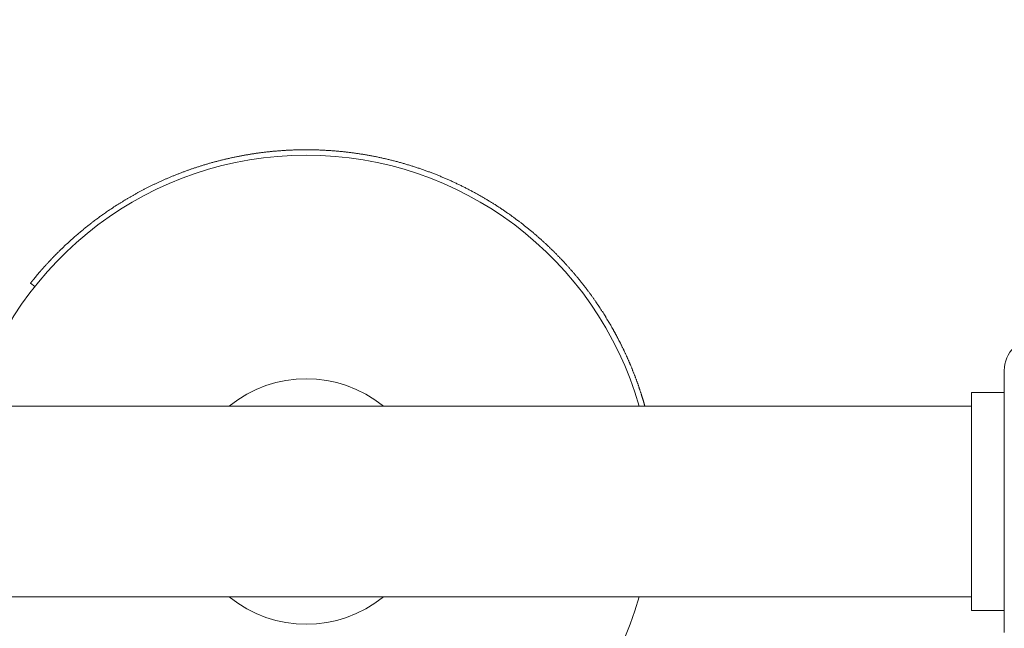
# Model space of a CAD drawing. Units: millimetres. Extents: x 8646 to 15783, y 4324 to 13404.
# Drawn here: x 13440 to 13620, y 7868 to 7979 of the extents above; entities that cross this region are included whole.
import ezdxf

# ---------------------------------------------------------------- set-up
doc = ezdxf.new("R2010")
doc.units = ezdxf.units.MM
doc.header["$LTSCALE"] = 62
doc.layers.add('Widoczne (ISO)', color=7, linetype='Continuous', lineweight=18)
doc.layers.add('Wymiar (ISO)', color=7, linetype='Continuous', lineweight=25)
doc.styles.add('tiff (ISO)', font='tahoma.ttf')
doc.dimstyles.new('tiff', dxfattribs={"dimscale": 62, "dimtxt": 4, "dimasz": 4, "dimexe": 3.175, "dimexo": 0, "dimgap": 0.762, "dimtad": 1, "dimdec": 0, "dimrnd": 1e-08, "dimzin": 0, "dimtxsty": 'tiff (ISO)', "dimblk": 'Filled-1', "dimcen": 0.09, "dimdle": 10, "dimclrd": 256, "dimclre": 256, "dimclrt": 256, "dimazin": 0, "dimtfac": 1, "dimtmove": 0, "dimatfit": 3, "dimfxl": 0, "dimtolj": 1, "dimtzin": 0, "dimlwd": 25, "dimlwe": 25, "dimarcsym": 0})

# ---------------------------------------------------------------- blocks, each defined once
blk = doc.blocks.new('Filled-1')
at = {"color": 0}
for p, q in [((0, 0), (-1, 0.25)), ((-1, 0.25), (-1, -0.25)), ((-1, 0), (0, 0)), ((-1, -0.25), (0, 0))]:
    blk.add_line(p, q, dxfattribs=at)
at = {"color": 0, "flags": 128}
blk.add_lwpolyline([(-1, -0.25), (0, 0)], dxfattribs=at)
at = {"color": 0}
blk.add_solid([(-1, -0.25), (0, 0), (-1, 0.25), (-1, -0.25)], dxfattribs=at)
blk = doc.blocks.new('*D5')
at = {"layer": 'Defpoints', "color": 0, "linetype": 'Continuous'}
for p in [(14121.27, 12656.07), (11289.99, 10461.03), (14121.27, 7237.84)]:
    blk.add_point(p, dxfattribs=at)
at = {"layer": 'Wymiar (ISO)', "linetype": 'Continuous', "lineweight": 25}
for p, q in [((11289.99, 10461.03), (11289.99, 12852.92)), ((14121.27, 7237.84), (14121.27, 12852.92)), ((11537.99, 12656.07), (13873.27, 12656.07))]:
    blk.add_line(p, q, dxfattribs=at)
at = {"layer": 'Wymiar (ISO)', "linetype": 'Continuous', "lineweight": 25, "xscale": 248, "yscale": 248, "zscale": 248, "rotation": 180}
blk.add_blockref('Filled-1', (11289.99, 12656.07), dxfattribs=at)
at = {"layer": 'Wymiar (ISO)', "linetype": 'Continuous', "lineweight": 25, "xscale": 248, "yscale": 248, "zscale": 248}
blk.add_blockref('Filled-1', (14121.27, 12656.07), dxfattribs=at)
at = {"layer": 'Wymiar (ISO)', "linetype": 'Continuous', "lineweight": 25, "insert": (12356.12, 12962.64), "char_height": 248, "attachment_point": 1, "style": 'tiff (ISO)'}
blk.add_mtext('\\A1;2831', dxfattribs=at)

msp = doc.modelspace()

# ---------------------------------------------------------------- linework, layer by layer
at = {"layer": 'Widoczne (ISO)'}
for p, q in [((13442.39, 7930.27), (13441.6, 7930.89)), ((13620.16, 7866.84), (13620.16, 7914.84)), ((13614.16, 7910.84), (13620.16, 7910.84)), ((13614.16, 7910.84), (13614.16, 7907.84)), ((13614.16, 7908.34), (12986.16, 7908.34)), ((13614.16, 7873.84), (13614.16, 7907.84)), ((13614.16, 7873.34), (12986.16, 7873.34)), ((13614.16, 7873.84), (13614.16, 7870.84)), ((13614.16, 7870.84), (13620.16, 7870.84))]:
    msp.add_line(p, q, dxfattribs=at)
for centre, radius, start, end in [((13492.16, 7890.84), 63.5, 15.9972, 164.0028), ((13626.16, 7914.84), 6, 90, 180), ((13492.16, 7890.84), 22.5, 51.0576, 128.9424), ((13492.16, 7890.84), 63.5, 195.9972, 344.0028), ((13492.16, 7890.84), 22.5, 231.0576, 308.9424)]:
    msp.add_arc(centre, radius, start, end, dxfattribs=at)
msp.add_open_spline([(13441.6, 7930.89), (13441.6, 7930.89), (13441.6, 7930.89), (13441.6, 7930.89), (13441.61, 7930.89), (13441.61, 7930.9), (13441.61, 7930.9), (13441.61, 7930.9), (13441.61, 7930.9), (13441.61, 7930.91), (13441.62, 7930.91), (13441.62, 7930.91), (13441.63, 7930.92), (13441.63, 7930.92), (13441.63, 7930.93), (13441.63, 7930.93), (13441.64, 7930.94), (13441.65, 7930.94), (13441.65, 7930.95), (13441.66, 7930.96), (13441.66, 7930.96), (13441.66, 7930.97), (13441.67, 7930.97), (13441.68, 7930.99), (13441.69, 7931), (13441.69, 7931), (13441.7, 7931.01), (13441.7, 7931.01), (13441.71, 7931.02), (13441.72, 7931.04), (13441.73, 7931.05), (13441.74, 7931.06), (13441.74, 7931.06), (13441.75, 7931.07), (13441.76, 7931.09), (13441.77, 7931.1), (13441.78, 7931.12), (13441.79, 7931.12), (13441.8, 7931.13), (13441.8, 7931.14), (13441.82, 7931.16), (13441.83, 7931.18), (13441.84, 7931.19), (13441.85, 7931.2), (13441.86, 7931.21), (13441.87, 7931.22), (13441.88, 7931.24), (13441.9, 7931.26), (13441.92, 7931.28), (13441.92, 7931.29), (13441.93, 7931.3), (13441.94, 7931.31), (13441.96, 7931.34), (13441.98, 7931.36), (13442, 7931.38), (13442, 7931.39), (13442.01, 7931.4), (13442.02, 7931.42), (13442.04, 7931.44), (13442.06, 7931.47), (13442.08, 7931.49), (13442.1, 7931.5), (13442.11, 7931.52), (13442.12, 7931.53), (13442.14, 7931.56), (13442.16, 7931.58), (13442.18, 7931.61), (13442.19, 7931.63), (13442.21, 7931.64), (13442.22, 7931.66), (13442.24, 7931.68), (13442.27, 7931.71), (13442.29, 7931.74), (13442.3, 7931.76), (13442.32, 7931.77), (13442.33, 7931.79), (13442.36, 7931.82), (13442.38, 7931.85), (13442.41, 7931.89), (13442.42, 7931.9), (13442.44, 7931.92), (13442.45, 7931.94), (13442.48, 7931.97), (13442.51, 7932), (13442.54, 7932.04), (13442.55, 7932.06), (13442.56, 7932.08), (13442.58, 7932.09), (13442.61, 7932.13), (13442.64, 7932.17), (13442.67, 7932.2), (13442.69, 7932.22), (13442.7, 7932.24), (13442.72, 7932.26), (13442.75, 7932.3), (13442.78, 7932.34), (13442.82, 7932.38), (13442.83, 7932.4), (13442.85, 7932.42), (13442.87, 7932.44), (13442.9, 7932.48), (13442.94, 7932.52), (13442.97, 7932.56), (13442.99, 7932.58), (13443.01, 7932.6), (13443.03, 7932.63), (13443.06, 7932.67), (13443.1, 7932.71), (13443.14, 7932.76), (13443.16, 7932.78), (13443.18, 7932.8), (13443.2, 7932.82), (13443.24, 7932.87), (13443.27, 7932.91), (13443.31, 7932.96), (13443.33, 7932.98), (13443.35, 7933.01), (13443.38, 7933.03), (13443.42, 7933.08), (13443.46, 7933.13), (13443.5, 7933.17), (13443.52, 7933.2), (13443.54, 7933.22), (13443.56, 7933.25), (13443.61, 7933.3), (13443.65, 7933.35), (13443.7, 7933.4), (13443.72, 7933.42), (13443.74, 7933.45), (13443.76, 7933.48), (13443.81, 7933.53), (13443.85, 7933.58), (13443.9, 7933.63), (13443.92, 7933.66), (13443.95, 7933.68), (13443.97, 7933.71), (13444.02, 7933.76), (13444.07, 7933.82), (13444.12, 7933.87), (13444.14, 7933.9), (13444.17, 7933.93), (13444.19, 7933.96), (13444.24, 7934.01), (13444.29, 7934.07), (13444.34, 7934.13), (13444.37, 7934.15), (13444.4, 7934.18), (13444.42, 7934.21), (13444.47, 7934.27), (13444.53, 7934.33), (13444.58, 7934.39), (13444.61, 7934.41), (13444.63, 7934.44), (13444.66, 7934.47), (13444.72, 7934.53), (13444.77, 7934.59), (13444.83, 7934.65), (13444.86, 7934.68), (13444.88, 7934.72), (13444.91, 7934.75), (13444.97, 7934.81), (13445.03, 7934.87), (13445.09, 7934.93), (13445.12, 7934.96), (13445.14, 7934.99), (13445.17, 7935.03), (13445.23, 7935.09), (13445.29, 7935.15), (13445.36, 7935.22), (13445.39, 7935.25), (13445.42, 7935.28), (13445.45, 7935.31), (13445.51, 7935.38), (13445.57, 7935.44), (13445.64, 7935.51), (13445.67, 7935.54), (13445.7, 7935.58), (13445.73, 7935.61), (13445.8, 7935.68), (13445.86, 7935.74), (13445.93, 7935.81), (13445.96, 7935.85), (13445.99, 7935.88), (13446.03, 7935.91), (13446.09, 7935.98), (13446.16, 7936.05), (13446.23, 7936.12), (13446.26, 7936.16), (13446.3, 7936.19), (13446.33, 7936.22), (13446.4, 7936.29), (13446.47, 7936.37), (13446.54, 7936.44), (13446.58, 7936.47), (13446.61, 7936.51), (13446.65, 7936.54), (13446.72, 7936.61), (13446.79, 7936.69), (13446.87, 7936.76), (13446.9, 7936.8), (13446.94, 7936.83), (13446.98, 7936.87), (13447.05, 7936.94), (13447.13, 7937.01), (13447.2, 7937.09), (13447.24, 7937.13), (13447.28, 7937.16), (13447.32, 7937.2), (13447.39, 7937.27), (13447.47, 7937.35), (13447.55, 7937.42), (13447.59, 7937.46), (13447.63, 7937.5), (13447.67, 7937.54), (13447.75, 7937.61), (13447.83, 7937.69), (13447.91, 7937.77), (13447.95, 7937.8), (13447.99, 7937.84), (13448.03, 7937.88), (13448.12, 7937.96), (13448.2, 7938.04), (13448.28, 7938.11), (13448.32, 7938.15), (13448.37, 7938.19), (13448.41, 7938.23), (13448.49, 7938.31), (13448.58, 7938.39), (13448.67, 7938.47), (13448.71, 7938.51), (13448.75, 7938.55), (13448.8, 7938.59), (13448.88, 7938.67), (13448.97, 7938.74), (13449.06, 7938.83), (13449.11, 7938.87), (13449.15, 7938.91), (13449.2, 7938.95), (13449.29, 7939.03), (13449.38, 7939.11), (13449.47, 7939.19), (13449.52, 7939.23), (13449.56, 7939.27), (13449.61, 7939.31), (13449.7, 7939.39), (13449.79, 7939.47), (13449.89, 7939.56), (13449.94, 7939.6), (13449.98, 7939.64), (13450.03, 7939.68), (13450.13, 7939.76), (13450.22, 7939.84), (13450.32, 7939.93), (13450.37, 7939.97), (13450.42, 7940.01), (13450.47, 7940.05), (13450.57, 7940.14), (13450.67, 7940.22), (13450.77, 7940.3), (13450.82, 7940.35), (13450.87, 7940.39), (13450.92, 7940.43), (13451.02, 7940.51), (13451.12, 7940.6), (13451.22, 7940.68), (13451.28, 7940.72), (13451.33, 7940.77), (13451.38, 7940.81), (13451.48, 7940.89), (13451.59, 7940.98), (13451.69, 7941.06), (13451.75, 7941.11), (13451.8, 7941.15), (13451.85, 7941.19), (13451.96, 7941.28), (13452.07, 7941.36), (13452.18, 7941.45), (13452.23, 7941.49), (13452.28, 7941.54), (13452.34, 7941.58), (13452.45, 7941.66), (13452.56, 7941.75), (13452.67, 7941.84), (13452.73, 7941.88), (13452.78, 7941.92), (13452.84, 7941.97), (13452.95, 7942.05), (13453.06, 7942.14), (13453.18, 7942.23), (13453.24, 7942.27), (13453.29, 7942.31), (13453.35, 7942.36), (13453.47, 7942.44), (13453.58, 7942.53), (13453.7, 7942.62), (13453.76, 7942.66), (13453.82, 7942.7), (13453.88, 7942.75), (13453.99, 7942.83), (13454.11, 7942.92), (13454.23, 7943.01), (13454.29, 7943.05), (13454.35, 7943.1), (13454.41, 7943.14), (13454.53, 7943.23), (13454.66, 7943.31), (13454.78, 7943.4), (13454.84, 7943.45), (13454.9, 7943.49), (13454.96, 7943.53), (13455.09, 7943.62), (13455.21, 7943.71), (13455.34, 7943.79), (13455.4, 7943.84), (13455.46, 7943.88), (13455.53, 7943.93), (13455.65, 7944.01), (13455.78, 7944.1), (13455.91, 7944.19), (13455.98, 7944.23), (13456.04, 7944.28), (13456.1, 7944.32), (13456.23, 7944.41), (13456.36, 7944.49), (13456.5, 7944.58), (13456.56, 7944.62), (13456.63, 7944.67), (13456.69, 7944.71), (13456.83, 7944.8), (13456.96, 7944.89), (13457.09, 7944.97), (13457.16, 7945.02), (13457.23, 7945.06), (13457.3, 7945.1), (13457.43, 7945.19), (13457.57, 7945.28), (13457.71, 7945.36), (13457.77, 7945.41), (13457.84, 7945.45), (13457.91, 7945.49), (13458.05, 7945.58), (13458.19, 7945.67), (13458.33, 7945.75), (13458.4, 7945.8), (13458.47, 7945.84), (13458.54, 7945.88), (13458.68, 7945.97), (13458.82, 7946.05), (13458.97, 7946.14), (13459.04, 7946.18), (13459.11, 7946.23), (13459.18, 7946.27), (13459.33, 7946.35), (13459.47, 7946.44), (13459.62, 7946.53), (13459.69, 7946.57), (13459.76, 7946.61), (13459.84, 7946.65), (13459.98, 7946.74), (13460.13, 7946.82), (13460.28, 7946.91), (13460.35, 7946.95), (13460.43, 7946.99), (13460.5, 7947.03), (13460.65, 7947.12), (13460.8, 7947.2), (13460.95, 7947.29), (13461.03, 7947.33), (13461.11, 7947.37), (13461.18, 7947.41), (13461.33, 7947.49), (13461.49, 7947.58), (13461.64, 7947.66), (13461.72, 7947.7), (13461.8, 7947.74), (13461.87, 7947.78), (13462.03, 7947.87), (13462.18, 7947.95), (13462.34, 7948.03), (13462.42, 7948.07), (13462.5, 7948.11), (13462.58, 7948.15), (13462.74, 7948.24), (13462.9, 7948.32), (13463.06, 7948.4), (13463.14, 7948.44), (13463.22, 7948.48), (13463.3, 7948.52), (13463.46, 7948.6), (13463.62, 7948.68), (13463.78, 7948.76), (13463.86, 7948.8), (13463.94, 7948.84), (13464.03, 7948.88), (13464.19, 7948.96), (13464.35, 7949.04), (13464.52, 7949.11), (13464.6, 7949.15), (13464.68, 7949.19), (13464.77, 7949.23), (13464.93, 7949.31), (13465.1, 7949.39), (13465.27, 7949.46), (13465.35, 7949.5), (13465.44, 7949.54), (13465.52, 7949.58), (13465.69, 7949.66), (13465.86, 7949.73), (13466.03, 7949.81), (13466.12, 7949.85), (13466.2, 7949.88), (13466.29, 7949.92), (13466.46, 7950), (13466.63, 7950.07), (13466.8, 7950.14), (13466.89, 7950.18), (13466.98, 7950.22), (13467.06, 7950.26), (13467.24, 7950.33), (13467.41, 7950.4), (13467.59, 7950.47), (13467.68, 7950.51), (13467.77, 7950.55), (13467.85, 7950.58), (13468.03, 7950.65), (13468.21, 7950.73), (13468.39, 7950.8), (13468.48, 7950.83), (13468.57, 7950.87), (13468.65, 7950.9), (13468.83, 7950.97), (13469.01, 7951.04), (13469.19, 7951.11), (13469.29, 7951.15), (13469.38, 7951.18), (13469.47, 7951.21), (13469.65, 7951.28), (13469.83, 7951.35), (13470.01, 7951.42), (13470.11, 7951.45), (13470.2, 7951.48), (13470.29, 7951.52), (13470.47, 7951.58), (13470.66, 7951.65), (13470.84, 7951.71), (13470.94, 7951.75), (13471.03, 7951.78), (13471.12, 7951.81), (13471.31, 7951.88), (13471.5, 7951.94), (13471.69, 7952), (13471.78, 7952.03), (13471.87, 7952.06), (13471.97, 7952.1), (13472.16, 7952.16), (13472.35, 7952.22), (13472.54, 7952.28), (13472.63, 7952.31), (13472.73, 7952.34), (13472.82, 7952.37), (13473.01, 7952.43), (13473.21, 7952.49), (13473.4, 7952.55), (13473.5, 7952.58), (13473.59, 7952.61), (13473.69, 7952.64), (13473.88, 7952.69), (13474.08, 7952.75), (13474.27, 7952.81), (13474.37, 7952.84), (13474.47, 7952.86), (13474.56, 7952.89), (13474.76, 7952.95), (13474.96, 7953), (13475.15, 7953.06), (13475.25, 7953.08), (13475.35, 7953.11), (13475.45, 7953.14), (13475.65, 7953.19), (13475.84, 7953.24), (13476.04, 7953.29), (13476.14, 7953.32), (13476.24, 7953.34), (13476.34, 7953.37), (13476.54, 7953.42), (13476.74, 7953.47), (13476.94, 7953.52), (13477.04, 7953.54), (13477.14, 7953.57), (13477.25, 7953.59), (13477.45, 7953.64), (13477.65, 7953.68), (13477.85, 7953.73), (13477.95, 7953.75), (13478.06, 7953.78), (13478.16, 7953.8), (13478.36, 7953.84), (13478.56, 7953.89), (13478.77, 7953.93), (13478.87, 7953.95), (13478.97, 7953.98), (13479.08, 7954), (13479.28, 7954.04), (13479.49, 7954.08), (13479.7, 7954.12), (13479.8, 7954.14), (13479.9, 7954.16), (13480.01, 7954.18), (13480.21, 7954.22), (13480.42, 7954.26), (13480.63, 7954.3), (13480.73, 7954.32), (13480.84, 7954.34), (13480.94, 7954.35), (13481.15, 7954.39), (13481.36, 7954.43), (13481.57, 7954.46), (13481.67, 7954.48), (13481.78, 7954.5), (13481.88, 7954.51), (13482.09, 7954.55), (13482.31, 7954.58), (13482.52, 7954.61), (13482.62, 7954.63), (13482.73, 7954.64), (13482.83, 7954.66), (13483.05, 7954.69), (13483.26, 7954.72), (13483.47, 7954.75), (13483.58, 7954.76), (13483.68, 7954.78), (13483.79, 7954.79), (13484, 7954.82), (13484.22, 7954.85), (13484.43, 7954.87), (13484.54, 7954.89), (13484.65, 7954.9), (13484.75, 7954.91), (13484.97, 7954.94), (13485.18, 7954.96), (13485.4, 7954.98), (13485.51, 7954.99), (13485.61, 7955), (13485.72, 7955.02), (13485.94, 7955.04), (13486.15, 7955.06), (13486.37, 7955.08), (13486.48, 7955.09), (13486.59, 7955.1), (13486.7, 7955.11), (13486.91, 7955.12), (13487.13, 7955.14), (13487.35, 7955.16), (13487.46, 7955.17), (13487.57, 7955.17), (13487.68, 7955.18), (13487.89, 7955.2), (13488.11, 7955.21), (13488.33, 7955.22), (13488.44, 7955.23), (13488.55, 7955.24), (13488.66, 7955.24), (13488.88, 7955.25), (13489.1, 7955.27), (13489.32, 7955.28), (13489.43, 7955.28), (13489.54, 7955.28), (13489.65, 7955.29), (13489.87, 7955.3), (13490.09, 7955.3), (13490.31, 7955.31), (13490.42, 7955.31), (13490.53, 7955.32), (13490.64, 7955.32), (13490.86, 7955.33), (13491.08, 7955.33), (13491.3, 7955.33), (13491.41, 7955.33), (13491.52, 7955.33), (13491.64, 7955.34), (13491.86, 7955.34), (13492.08, 7955.34), (13492.3, 7955.34), (13492.41, 7955.34), (13492.52, 7955.34), (13492.63, 7955.34), (13492.86, 7955.33), (13493.08, 7955.33), (13493.3, 7955.33), (13493.41, 7955.33), (13493.52, 7955.32), (13493.63, 7955.32), (13493.86, 7955.32), (13494.08, 7955.31), (13494.3, 7955.3), (13494.41, 7955.3), (13494.53, 7955.29), (13494.64, 7955.29), (13494.86, 7955.28), (13495.08, 7955.27), (13495.31, 7955.26), (13495.42, 7955.26), (13495.53, 7955.25), (13495.64, 7955.24), (13495.86, 7955.23), (13496.09, 7955.22), (13496.31, 7955.2), (13496.42, 7955.2), (13496.53, 7955.19), (13496.65, 7955.18), (13496.87, 7955.17), (13497.09, 7955.15), (13497.32, 7955.13), (13497.43, 7955.12), (13497.54, 7955.11), (13497.65, 7955.1), (13497.88, 7955.08), (13498.1, 7955.06), (13498.32, 7955.04), (13498.43, 7955.03), (13498.55, 7955.02), (13498.66, 7955.01), (13498.88, 7954.99), (13499.11, 7954.96), (13499.33, 7954.94), (13499.44, 7954.93), (13499.55, 7954.91), (13499.66, 7954.9), (13499.89, 7954.87), (13500.11, 7954.85), (13500.33, 7954.82), (13500.45, 7954.8), (13500.56, 7954.79), (13500.67, 7954.77), (13500.89, 7954.74), (13501.12, 7954.71), (13501.34, 7954.68), (13501.45, 7954.67), (13501.56, 7954.65), (13501.67, 7954.63), (13501.9, 7954.6), (13502.12, 7954.56), (13502.34, 7954.53), (13502.45, 7954.51), (13502.56, 7954.49), (13502.68, 7954.47), (13502.9, 7954.44), (13503.12, 7954.4), (13503.34, 7954.36), (13503.45, 7954.34), (13503.57, 7954.32), (13503.68, 7954.3), (13503.9, 7954.26), (13504.12, 7954.22), (13504.34, 7954.18), (13504.45, 7954.16), (13504.56, 7954.13), (13504.67, 7954.11), (13504.9, 7954.07), (13505.12, 7954.02), (13505.34, 7953.98), (13505.45, 7953.95), (13505.56, 7953.93), (13505.67, 7953.91), (13505.89, 7953.86), (13506.11, 7953.81), (13506.33, 7953.76), (13506.44, 7953.74), (13506.55, 7953.71), (13506.66, 7953.69), (13506.88, 7953.64), (13507.1, 7953.58), (13507.32, 7953.53), (13507.43, 7953.5), (13507.54, 7953.48), (13507.65, 7953.45), (13507.87, 7953.4), (13508.09, 7953.34), (13508.3, 7953.28), (13508.41, 7953.26), (13508.52, 7953.23), (13508.63, 7953.2), (13508.85, 7953.14), (13509.07, 7953.08), (13509.28, 7953.02), (13509.39, 7952.99), (13509.5, 7952.96), (13509.61, 7952.93), (13509.83, 7952.87), (13510.04, 7952.81), (13510.26, 7952.75), (13510.37, 7952.72), (13510.47, 7952.68), (13510.58, 7952.65), (13510.8, 7952.59), (13511.01, 7952.52), (13511.23, 7952.45), (13511.34, 7952.42), (13511.44, 7952.39), (13511.55, 7952.35), (13511.76, 7952.29), (13511.98, 7952.22), (13512.19, 7952.15), (13512.3, 7952.11), (13512.41, 7952.08), (13512.51, 7952.04), (13512.73, 7951.97), (13512.94, 7951.9), (13513.15, 7951.83), (13513.26, 7951.79), (13513.36, 7951.75), (13513.47, 7951.72), (13513.68, 7951.64), (13513.89, 7951.57), (13514.1, 7951.49), (13514.21, 7951.45), (13514.31, 7951.42), (13514.42, 7951.38), (13514.63, 7951.3), (13514.84, 7951.22), (13515.04, 7951.14), (13515.15, 7951.1), (13515.25, 7951.06), (13515.36, 7951.02), (13515.57, 7950.94), (13515.77, 7950.86), (13515.98, 7950.78), (13516.08, 7950.74), (13516.19, 7950.7), (13516.29, 7950.65), (13516.5, 7950.57), (13516.7, 7950.49), (13516.91, 7950.4), (13517.01, 7950.36), (13517.11, 7950.32), (13517.22, 7950.27), (13517.42, 7950.19), (13517.62, 7950.1), (13517.83, 7950.01), (13517.93, 7949.97), (13518.03, 7949.92), (13518.13, 7949.88), (13518.34, 7949.79), (13518.54, 7949.7), (13518.74, 7949.61), (13518.84, 7949.56), (13518.94, 7949.52), (13519.04, 7949.47), (13519.24, 7949.38), (13519.44, 7949.28), (13519.64, 7949.19), (13519.74, 7949.14), (13519.84, 7949.1), (13519.94, 7949.05), (13520.14, 7948.95), (13520.34, 7948.86), (13520.54, 7948.76), (13520.63, 7948.71), (13520.73, 7948.66), (13520.83, 7948.62), (13521.03, 7948.52), (13521.22, 7948.42), (13521.42, 7948.32), (13521.52, 7948.27), (13521.61, 7948.22), (13521.71, 7948.17), (13521.91, 7948.07), (13522.1, 7947.97), (13522.29, 7947.87), (13522.39, 7947.82), (13522.48, 7947.76), (13522.58, 7947.71), (13522.77, 7947.61), (13522.96, 7947.51), (13523.16, 7947.4), (13523.25, 7947.35), (13523.35, 7947.3), (13523.44, 7947.25), (13523.63, 7947.14), (13523.82, 7947.03), (13524.01, 7946.93), (13524.1, 7946.87), (13524.2, 7946.82), (13524.29, 7946.77), (13524.48, 7946.66), (13524.66, 7946.55), (13524.85, 7946.44), (13524.94, 7946.39), (13525.04, 7946.33), (13525.13, 7946.28), (13525.31, 7946.17), (13525.5, 7946.05), (13525.68, 7945.94), (13525.77, 7945.89), (13525.86, 7945.83), (13525.96, 7945.78), (13526.14, 7945.66), (13526.32, 7945.55), (13526.5, 7945.44), (13526.59, 7945.38), (13526.68, 7945.32), (13526.77, 7945.27), (13526.95, 7945.15), (13527.13, 7945.04), (13527.31, 7944.92), (13527.4, 7944.86), (13527.49, 7944.8), (13527.58, 7944.75), (13527.75, 7944.63), (13527.93, 7944.51), (13528.1, 7944.39), (13528.19, 7944.34), (13528.28, 7944.28), (13528.37, 7944.22), (13528.54, 7944.1), (13528.72, 7943.98), (13528.89, 7943.86), (13528.98, 7943.8), (13529.06, 7943.74), (13529.15, 7943.68), (13529.32, 7943.56), (13529.49, 7943.44), (13529.66, 7943.32), (13529.75, 7943.26), (13529.83, 7943.19), (13529.92, 7943.13), (13530.08, 7943.01), (13530.25, 7942.89), (13530.42, 7942.77), (13530.5, 7942.7), (13530.59, 7942.64), (13530.67, 7942.58), (13530.84, 7942.46), (13531, 7942.33), (13531.17, 7942.21), (13531.25, 7942.14), (13531.33, 7942.08), (13531.41, 7942.02), (13531.58, 7941.89), (13531.74, 7941.77), (13531.9, 7941.64), (13531.98, 7941.58), (13532.06, 7941.51), (13532.14, 7941.45), (13532.3, 7941.32), (13532.46, 7941.2), (13532.62, 7941.07), (13532.7, 7941), (13532.78, 7940.94), (13532.86, 7940.88), (13533.02, 7940.75), (13533.17, 7940.62), (13533.33, 7940.49), (13533.41, 7940.42), (13533.49, 7940.36), (13533.56, 7940.29), (13533.72, 7940.17), (13533.87, 7940.04), (13534.03, 7939.9), (13534.1, 7939.84), (13534.18, 7939.77), (13534.25, 7939.71), (13534.41, 7939.58), (13534.56, 7939.45), (13534.71, 7939.31), (13534.78, 7939.25), (13534.86, 7939.18), (13534.93, 7939.12), (13535.08, 7938.98), (13535.23, 7938.85), (13535.38, 7938.72), (13535.45, 7938.65), (13535.52, 7938.59), (13535.6, 7938.52), (13535.74, 7938.39), (13535.89, 7938.25), (13536.03, 7938.12), (13536.1, 7938.05), (13536.18, 7937.99), (13536.25, 7937.92), (13536.39, 7937.79), (13536.53, 7937.65), (13536.67, 7937.52), (13536.74, 7937.45), (13536.81, 7937.38), (13536.88, 7937.31), (13537.02, 7937.18), (13537.16, 7937.04), (13537.3, 7936.91), (13537.37, 7936.84), (13537.44, 7936.77), (13537.51, 7936.71), (13537.64, 7936.57), (13537.78, 7936.43), (13537.92, 7936.3), (13537.98, 7936.23), (13538.05, 7936.16), (13538.12, 7936.09), (13538.25, 7935.96), (13538.38, 7935.82), (13538.52, 7935.69), (13538.58, 7935.62), (13538.65, 7935.55), (13538.71, 7935.48), (13538.85, 7935.34), (13538.98, 7935.21), (13539.1, 7935.07), (13539.17, 7935), (13539.23, 7934.93), (13539.3, 7934.87), (13539.42, 7934.73), (13539.55, 7934.59), (13539.68, 7934.45), (13539.74, 7934.38), (13539.8, 7934.32), (13539.87, 7934.25), (13539.99, 7934.11), (13540.12, 7933.97), (13540.24, 7933.84), (13540.3, 7933.77), (13540.36, 7933.7), (13540.42, 7933.63), (13540.54, 7933.49), (13540.67, 7933.35), (13540.79, 7933.22), (13540.85, 7933.15), (13540.9, 7933.08), (13540.96, 7933.01), (13541.08, 7932.87), (13541.2, 7932.73), (13541.32, 7932.6), (13541.38, 7932.53), (13541.44, 7932.46), (13541.49, 7932.39), (13541.61, 7932.25), (13541.72, 7932.11), (13541.84, 7931.98), (13541.9, 7931.91), (13541.95, 7931.84), (13542.01, 7931.77), (13542.12, 7931.63), (13542.23, 7931.49), (13542.34, 7931.36), (13542.4, 7931.29), (13542.46, 7931.22), (13542.51, 7931.15), (13542.62, 7931.01), (13542.73, 7930.88), (13542.84, 7930.74), (13542.89, 7930.67), (13542.95, 7930.6), (13543, 7930.53), (13543.11, 7930.39), (13543.21, 7930.26), (13543.32, 7930.12), (13543.37, 7930.05), (13543.42, 7929.98), (13543.48, 7929.91), (13543.58, 7929.78), (13543.68, 7929.64), (13543.79, 7929.5), (13543.84, 7929.44), (13543.89, 7929.37), (13543.94, 7929.3), (13544.04, 7929.16), (13544.14, 7929.03), (13544.24, 7928.89), (13544.29, 7928.82), (13544.34, 7928.76), (13544.39, 7928.69), (13544.49, 7928.55), (13544.58, 7928.42), (13544.68, 7928.28), (13544.73, 7928.21), (13544.78, 7928.14), (13544.82, 7928.08), (13544.92, 7927.94), (13545.01, 7927.81), (13545.11, 7927.67), (13545.16, 7927.6), (13545.2, 7927.54), (13545.25, 7927.47), (13545.34, 7927.34), (13545.43, 7927.2), (13545.52, 7927.07), (13545.57, 7927), (13545.61, 7926.93), (13545.66, 7926.87), (13545.75, 7926.73), (13545.84, 7926.6), (13545.93, 7926.47), (13545.97, 7926.4), (13546.02, 7926.33), (13546.06, 7926.27), (13546.15, 7926.13), (13546.23, 7926), (13546.32, 7925.87), (13546.36, 7925.8), (13546.4, 7925.74), (13546.45, 7925.67), (13546.53, 7925.54), (13546.61, 7925.41), (13546.7, 7925.28), (13546.74, 7925.21), (13546.78, 7925.15), (13546.82, 7925.08), (13546.9, 7924.95), (13546.98, 7924.82), (13547.06, 7924.69), (13547.1, 7924.62), (13547.14, 7924.56), (13547.18, 7924.49), (13547.26, 7924.36), (13547.34, 7924.23), (13547.42, 7924.11), (13547.46, 7924.04), (13547.5, 7923.98), (13547.53, 7923.91), (13547.61, 7923.78), (13547.69, 7923.66), (13547.76, 7923.53), (13547.8, 7923.47), (13547.84, 7923.4), (13547.87, 7923.34), (13547.95, 7923.21), (13548.02, 7923.08), (13548.09, 7922.96), (13548.13, 7922.89), (13548.17, 7922.83), (13548.2, 7922.77), (13548.27, 7922.64), (13548.34, 7922.52), (13548.41, 7922.39), (13548.45, 7922.33), (13548.48, 7922.27), (13548.52, 7922.21), (13548.59, 7922.08), (13548.66, 7921.96), (13548.72, 7921.84), (13548.76, 7921.77), (13548.79, 7921.71), (13548.82, 7921.65), (13548.89, 7921.53), (13548.96, 7921.41), (13549.02, 7921.28), (13549.05, 7921.22), (13549.09, 7921.16), (13549.12, 7921.1), (13549.18, 7920.98), (13549.25, 7920.86), (13549.31, 7920.74), (13549.34, 7920.68), (13549.37, 7920.62), (13549.4, 7920.56), (13549.47, 7920.44), (13549.53, 7920.32), (13549.59, 7920.2), (13549.62, 7920.14), (13549.65, 7920.09), (13549.68, 7920.03), (13549.74, 7919.91), (13549.8, 7919.79), (13549.85, 7919.68), (13549.88, 7919.62), (13549.91, 7919.56), (13549.94, 7919.5), (13550, 7919.39), (13550.06, 7919.27), (13550.11, 7919.16), (13550.14, 7919.1), (13550.17, 7919.04), (13550.2, 7918.98), (13550.25, 7918.87), (13550.31, 7918.76), (13550.36, 7918.64), (13550.39, 7918.59), (13550.41, 7918.53), (13550.44, 7918.47), (13550.49, 7918.36), (13550.54, 7918.25), (13550.6, 7918.14), (13550.62, 7918.09), (13550.65, 7918.03), (13550.67, 7917.97), (13550.72, 7917.86), (13550.78, 7917.76), (13550.82, 7917.65), (13550.85, 7917.59), (13550.87, 7917.54), (13550.9, 7917.48), (13550.95, 7917.38), (13551, 7917.27), (13551.04, 7917.16), (13551.07, 7917.11), (13551.09, 7917.06), (13551.12, 7917), (13551.16, 7916.9), (13551.21, 7916.79), (13551.25, 7916.69), (13551.28, 7916.63), (13551.3, 7916.58), (13551.32, 7916.53), (13551.37, 7916.43), (13551.41, 7916.32), (13551.46, 7916.22), (13551.48, 7916.17), (13551.5, 7916.12), (13551.52, 7916.07), (13551.56, 7915.97), (13551.61, 7915.87), (13551.65, 7915.77), (13551.67, 7915.72), (13551.69, 7915.67), (13551.71, 7915.62), (13551.75, 7915.52), (13551.79, 7915.42), (13551.83, 7915.32), (13551.85, 7915.27), (13551.87, 7915.22), (13551.89, 7915.18), (13551.93, 7915.08), (13551.97, 7914.98), (13552.01, 7914.89), (13552.03, 7914.84), (13552.05, 7914.79), (13552.07, 7914.74), (13552.1, 7914.65), (13552.14, 7914.56), (13552.18, 7914.46), (13552.2, 7914.42), (13552.21, 7914.37), (13552.23, 7914.32), (13552.27, 7914.23), (13552.3, 7914.14), (13552.34, 7914.05), (13552.36, 7914.01), (13552.37, 7913.96), (13552.39, 7913.92), (13552.42, 7913.83), (13552.46, 7913.74), (13552.49, 7913.65), (13552.51, 7913.6), (13552.53, 7913.56), (13552.54, 7913.52), (13552.57, 7913.43), (13552.61, 7913.34), (13552.64, 7913.26), (13552.65, 7913.22), (13552.67, 7913.17), (13552.69, 7913.13), (13552.72, 7913.05), (13552.75, 7912.96), (13552.78, 7912.88), (13552.79, 7912.84), (13552.81, 7912.8), (13552.82, 7912.76), (13552.85, 7912.67), (13552.88, 7912.59), (13552.91, 7912.51), (13552.92, 7912.47), (13552.94, 7912.43), (13552.95, 7912.39), (13552.98, 7912.31), (13553.01, 7912.23), (13553.04, 7912.16), (13553.05, 7912.12), (13553.06, 7912.08), (13553.08, 7912.04), (13553.1, 7911.96), (13553.13, 7911.89), (13553.15, 7911.81), (13553.17, 7911.78), (13553.18, 7911.74), (13553.19, 7911.7), (13553.22, 7911.63), (13553.24, 7911.55), (13553.27, 7911.48), (13553.28, 7911.45), (13553.29, 7911.41), (13553.3, 7911.37), (13553.33, 7911.3), (13553.35, 7911.23), (13553.37, 7911.16), (13553.39, 7911.13), (13553.4, 7911.09), (13553.41, 7911.06), (13553.43, 7910.99), (13553.45, 7910.92), (13553.47, 7910.86), (13553.49, 7910.82), (13553.5, 7910.79), (13553.51, 7910.76), (13553.53, 7910.69), (13553.55, 7910.63), (13553.57, 7910.56), (13553.58, 7910.53), (13553.59, 7910.5), (13553.6, 7910.47), (13553.62, 7910.41), (13553.64, 7910.34), (13553.66, 7910.28), (13553.67, 7910.25), (13553.68, 7910.22), (13553.69, 7910.19), (13553.71, 7910.13), (13553.73, 7910.07), (13553.74, 7910.01), (13553.75, 7909.99), (13553.76, 7909.96), (13553.77, 7909.93), (13553.79, 7909.87), (13553.81, 7909.81), (13553.82, 7909.76), (13553.83, 7909.73), (13553.84, 7909.7), (13553.85, 7909.68), (13553.86, 7909.62), (13553.88, 7909.57), (13553.9, 7909.52), (13553.9, 7909.49), (13553.91, 7909.46), (13553.92, 7909.44), (13553.94, 7909.39), (13553.95, 7909.34), (13553.97, 7909.29), (13553.97, 7909.26), (13553.98, 7909.24), (13553.99, 7909.21), (13554, 7909.17), (13554.02, 7909.12), (13554.03, 7909.07), (13554.04, 7909.05), (13554.04, 7909.03), (13554.05, 7909), (13554.06, 7908.96), (13554.08, 7908.91), (13554.09, 7908.87), (13554.09, 7908.85), (13554.1, 7908.83), (13554.11, 7908.81), (13554.12, 7908.76), (13554.13, 7908.72), (13554.14, 7908.68), (13554.15, 7908.66), (13554.15, 7908.64), (13554.16, 7908.62), (13554.17, 7908.58), (13554.18, 7908.54), (13554.19, 7908.51), (13554.2, 7908.49), (13554.2, 7908.47), (13554.21, 7908.45), (13554.22, 7908.41), (13554.23, 7908.38), (13554.24, 7908.34), (13554.24, 7908.34), (13554.24, 7908.34), (13554.24, 7908.34)], degree=3, knots=[-3.141593, -3.141593, -3.141593, -3.141593, -3.132095, -3.132095, -3.132095, -3.122597, -3.122597, -3.122597, -3.117848, -3.117848, -3.117848, -3.108351, -3.108351, -3.108351, -3.103602, -3.103602, -3.103602, -3.094104, -3.094104, -3.094104, -3.089355, -3.089355, -3.089355, -3.079857, -3.079857, -3.079857, -3.075109, -3.075109, -3.075109, -3.065611, -3.065611, -3.065611, -3.060862, -3.060862, -3.060862, -3.051364, -3.051364, -3.051364, -3.046615, -3.046615, -3.046615, -3.037118, -3.037118, -3.037118, -3.032369, -3.032369, -3.032369, -3.022871, -3.022871, -3.022871, -3.018122, -3.018122, -3.018122, -3.008624, -3.008624, -3.008624, -3.003876, -3.003876, -3.003876, -2.994378, -2.994378, -2.994378, -2.989629, -2.989629, -2.989629, -2.980131, -2.980131, -2.980131, -2.975382, -2.975382, -2.975382, -2.965885, -2.965885, -2.965885, -2.961136, -2.961136, -2.961136, -2.951638, -2.951638, -2.951638, -2.946889, -2.946889, -2.946889, -2.937392, -2.937392, -2.937392, -2.932643, -2.932643, -2.932643, -2.923145, -2.923145, -2.923145, -2.918396, -2.918396, -2.918396, -2.908898, -2.908898, -2.908898, -2.904149, -2.904149, -2.904149, -2.894652, -2.894652, -2.894652, -2.889903, -2.889903, -2.889903, -2.880405, -2.880405, -2.880405, -2.875656, -2.875656, -2.875656, -2.866159, -2.866159, -2.866159, -2.86141, -2.86141, -2.86141, -2.851912, -2.851912, -2.851912, -2.847163, -2.847163, -2.847163, -2.837665, -2.837665, -2.837665, -2.832917, -2.832917, -2.832917, -2.823419, -2.823419, -2.823419, -2.81867, -2.81867, -2.81867, -2.809172, -2.809172, -2.809172, -2.804423, -2.804423, -2.804423, -2.794926, -2.794926, -2.794926, -2.790177, -2.790177, -2.790177, -2.780679, -2.780679, -2.780679, -2.77593, -2.77593, -2.77593, -2.766432, -2.766432, -2.766432, -2.761684, -2.761684, -2.761684, -2.752186, -2.752186, -2.752186, -2.747437, -2.747437, -2.747437, -2.737939, -2.737939, -2.737939, -2.73319, -2.73319, -2.73319, -2.723693, -2.723693, -2.723693, -2.718944, -2.718944, -2.718944, -2.709446, -2.709446, -2.709446, -2.704697, -2.704697, -2.704697, -2.6952, -2.6952, -2.6952, -2.690451, -2.690451, -2.690451, -2.680953, -2.680953, -2.680953, -2.676204, -2.676204, -2.676204, -2.666706, -2.666706, -2.666706, -2.661957, -2.661957, -2.661957, -2.65246, -2.65246, -2.65246, -2.647711, -2.647711, -2.647711, -2.638213, -2.638213, -2.638213, -2.633464, -2.633464, -2.633464, -2.623967, -2.623967, -2.623967, -2.619218, -2.619218, -2.619218, -2.60972, -2.60972, -2.60972, -2.604971, -2.604971, -2.604971, -2.595473, -2.595473, -2.595473, -2.590725, -2.590725, -2.590725, -2.581227, -2.581227, -2.581227, -2.576478, -2.576478, -2.576478, -2.56698, -2.56698, -2.56698, -2.562231, -2.562231, -2.562231, -2.552734, -2.552734, -2.552734, -2.547985, -2.547985, -2.547985, -2.538487, -2.538487, -2.538487, -2.533738, -2.533738, -2.533738, -2.52424, -2.52424, -2.52424, -2.519492, -2.519492, -2.519492, -2.509994, -2.509994, -2.509994, -2.505245, -2.505245, -2.505245, -2.495747, -2.495747, -2.495747, -2.490998, -2.490998, -2.490998, -2.481501, -2.481501, -2.481501, -2.476752, -2.476752, -2.476752, -2.467254, -2.467254, -2.467254, -2.462505, -2.462505, -2.462505, -2.453007, -2.453007, -2.453007, -2.448259, -2.448259, -2.448259, -2.438761, -2.438761, -2.438761, -2.434012, -2.434012, -2.434012, -2.424514, -2.424514, -2.424514, -2.419765, -2.419765, -2.419765, -2.410268, -2.410268, -2.410268, -2.405519, -2.405519, -2.405519, -2.396021, -2.396021, -2.396021, -2.391272, -2.391272, -2.391272, -2.381775, -2.381775, -2.381775, -2.377026, -2.377026, -2.377026, -2.367528, -2.367528, -2.367528, -2.362779, -2.362779, -2.362779, -2.353281, -2.353281, -2.353281, -2.348532, -2.348532, -2.348532, -2.339035, -2.339035, -2.339035, -2.334286, -2.334286, -2.334286, -2.324788, -2.324788, -2.324788, -2.320039, -2.320039, -2.320039, -2.310542, -2.310542, -2.310542, -2.305793, -2.305793, -2.305793, -2.296295, -2.296295, -2.296295, -2.291546, -2.291546, -2.291546, -2.282048, -2.282048, -2.282048, -2.2773, -2.2773, -2.2773, -2.267802, -2.267802, -2.267802, -2.263053, -2.263053, -2.263053, -2.253555, -2.253555, -2.253555, -2.248806, -2.248806, -2.248806, -2.239309, -2.239309, -2.239309, -2.23456, -2.23456, -2.23456, -2.225062, -2.225062, -2.225062, -2.220313, -2.220313, -2.220313, -2.210815, -2.210815, -2.210815, -2.206067, -2.206067, -2.206067, -2.196569, -2.196569, -2.196569, -2.19182, -2.19182, -2.19182, -2.182322, -2.182322, -2.182322, -2.177573, -2.177573, -2.177573, -2.168076, -2.168076, -2.168076, -2.163327, -2.163327, -2.163327, -2.153829, -2.153829, -2.153829, -2.14908, -2.14908, -2.14908, -2.139583, -2.139583, -2.139583, -2.134834, -2.134834, -2.134834, -2.125336, -2.125336, -2.125336, -2.120587, -2.120587, -2.120587, -2.111089, -2.111089, -2.111089, -2.10634, -2.10634, -2.10634, -2.096843, -2.096843, -2.096843, -2.092094, -2.092094, -2.092094, -2.082596, -2.082596, -2.082596, -2.077847, -2.077847, -2.077847, -2.06835, -2.06835, -2.06835, -2.063601, -2.063601, -2.063601, -2.054103, -2.054103, -2.054103, -2.049354, -2.049354, -2.049354, -2.039856, -2.039856, -2.039856, -2.035108, -2.035108, -2.035108, -2.02561, -2.02561, -2.02561, -2.020861, -2.020861, -2.020861, -2.011363, -2.011363, -2.011363, -2.006614, -2.006614, -2.006614, -1.997117, -1.997117, -1.997117, -1.992368, -1.992368, -1.992368, -1.98287, -1.98287, -1.98287, -1.978121, -1.978121, -1.978121, -1.968623, -1.968623, -1.968623, -1.963875, -1.963875, -1.963875, -1.954377, -1.954377, -1.954377, -1.949628, -1.949628, -1.949628, -1.94013, -1.94013, -1.94013, -1.935381, -1.935381, -1.935381, -1.925884, -1.925884, -1.925884, -1.921135, -1.921135, -1.921135, -1.911637, -1.911637, -1.911637, -1.906888, -1.906888, -1.906888, -1.89739, -1.89739, -1.89739, -1.892642, -1.892642, -1.892642, -1.883144, -1.883144, -1.883144, -1.878395, -1.878395, -1.878395, -1.868897, -1.868897, -1.868897, -1.864148, -1.864148, -1.864148, -1.854651, -1.854651, -1.854651, -1.849902, -1.849902, -1.849902, -1.840404, -1.840404, -1.840404, -1.835655, -1.835655, -1.835655, -1.826158, -1.826158, -1.826158, -1.821409, -1.821409, -1.821409, -1.811911, -1.811911, -1.811911, -1.807162, -1.807162, -1.807162, -1.797664, -1.797664, -1.797664, -1.792915, -1.792915, -1.792915, -1.783418, -1.783418, -1.783418, -1.778669, -1.778669, -1.778669, -1.769171, -1.769171, -1.769171, -1.764422, -1.764422, -1.764422, -1.754925, -1.754925, -1.754925, -1.750176, -1.750176, -1.750176, -1.740678, -1.740678, -1.740678, -1.735929, -1.735929, -1.735929, -1.726431, -1.726431, -1.726431, -1.721683, -1.721683, -1.721683, -1.712185, -1.712185, -1.712185, -1.707436, -1.707436, -1.707436, -1.697938, -1.697938, -1.697938, -1.693189, -1.693189, -1.693189, -1.683692, -1.683692, -1.683692, -1.678943, -1.678943, -1.678943, -1.669445, -1.669445, -1.669445, -1.664696, -1.664696, -1.664696, -1.655198, -1.655198, -1.655198, -1.65045, -1.65045, -1.65045, -1.640952, -1.640952, -1.640952, -1.636203, -1.636203, -1.636203, -1.626705, -1.626705, -1.626705, -1.621956, -1.621956, -1.621956, -1.612459, -1.612459, -1.612459, -1.60771, -1.60771, -1.60771, -1.598212, -1.598212, -1.598212, -1.593463, -1.593463, -1.593463, -1.583966, -1.583966, -1.583966, -1.579217, -1.579217, -1.579217, -1.569719, -1.569719, -1.569719, -1.56497, -1.56497, -1.56497, -1.555472, -1.555472, -1.555472, -1.550723, -1.550723, -1.550723, -1.541226, -1.541226, -1.541226, -1.536477, -1.536477, -1.536477, -1.526979, -1.526979, -1.526979, -1.52223, -1.52223, -1.52223, -1.512733, -1.512733, -1.512733, -1.507984, -1.507984, -1.507984, -1.498486, -1.498486, -1.498486, -1.493737, -1.493737, -1.493737, -1.484239, -1.484239, -1.484239, -1.479491, -1.479491, -1.479491, -1.469993, -1.469993, -1.469993, -1.465244, -1.465244, -1.465244, -1.455746, -1.455746, -1.455746, -1.450997, -1.450997, -1.450997, -1.4415, -1.4415, -1.4415, -1.436751, -1.436751, -1.436751, -1.427253, -1.427253, -1.427253, -1.422504, -1.422504, -1.422504, -1.413006, -1.413006, -1.413006, -1.408258, -1.408258, -1.408258, -1.39876, -1.39876, -1.39876, -1.394011, -1.394011, -1.394011, -1.384513, -1.384513, -1.384513, -1.379764, -1.379764, -1.379764, -1.370267, -1.370267, -1.370267, -1.365518, -1.365518, -1.365518, -1.35602, -1.35602, -1.35602, -1.351271, -1.351271, -1.351271, -1.341773, -1.341773, -1.341773, -1.337025, -1.337025, -1.337025, -1.327527, -1.327527, -1.327527, -1.322778, -1.322778, -1.322778, -1.31328, -1.31328, -1.31328, -1.308531, -1.308531, -1.308531, -1.299034, -1.299034, -1.299034, -1.294285, -1.294285, -1.294285, -1.284787, -1.284787, -1.284787, -1.280038, -1.280038, -1.280038, -1.270541, -1.270541, -1.270541, -1.265792, -1.265792, -1.265792, -1.256294, -1.256294, -1.256294, -1.251545, -1.251545, -1.251545, -1.242047, -1.242047, -1.242047, -1.237298, -1.237298, -1.237298, -1.227801, -1.227801, -1.227801, -1.223052, -1.223052, -1.223052, -1.213554, -1.213554, -1.213554, -1.208805, -1.208805, -1.208805, -1.199308, -1.199308, -1.199308, -1.194559, -1.194559, -1.194559, -1.185061, -1.185061, -1.185061, -1.180312, -1.180312, -1.180312, -1.170814, -1.170814, -1.170814, -1.166066, -1.166066, -1.166066, -1.156568, -1.156568, -1.156568, -1.151819, -1.151819, -1.151819, -1.142321, -1.142321, -1.142321, -1.137572, -1.137572, -1.137572, -1.128075, -1.128075, -1.128075, -1.123326, -1.123326, -1.123326, -1.113828, -1.113828, -1.113828, -1.109079, -1.109079, -1.109079, -1.099581, -1.099581, -1.099581, -1.094833, -1.094833, -1.094833, -1.085335, -1.085335, -1.085335, -1.080586, -1.080586, -1.080586, -1.071088, -1.071088, -1.071088, -1.066339, -1.066339, -1.066339, -1.056842, -1.056842, -1.056842, -1.052093, -1.052093, -1.052093, -1.042595, -1.042595, -1.042595, -1.037846, -1.037846, -1.037846, -1.028349, -1.028349, -1.028349, -1.0236, -1.0236, -1.0236, -1.014102, -1.014102, -1.014102, -1.009353, -1.009353, -1.009353, -0.999855, -0.999855, -0.999855, -0.995106, -0.995106, -0.995106, -0.985609, -0.985609, -0.985609, -0.98086, -0.98086, -0.98086, -0.971362, -0.971362, -0.971362, -0.966613, -0.966613, -0.966613, -0.957116, -0.957116, -0.957116, -0.952367, -0.952367, -0.952367, -0.942869, -0.942869, -0.942869, -0.93812, -0.93812, -0.93812, -0.928622, -0.928622, -0.928622, -0.923874, -0.923874, -0.923874, -0.914376, -0.914376, -0.914376, -0.909627, -0.909627, -0.909627, -0.900129, -0.900129, -0.900129, -0.89538, -0.89538, -0.89538, -0.885883, -0.885883, -0.885883, -0.881134, -0.881134, -0.881134, -0.871636, -0.871636, -0.871636, -0.866887, -0.866887, -0.866887, -0.857389, -0.857389, -0.857389, -0.852641, -0.852641, -0.852641, -0.843143, -0.843143, -0.843143, -0.838394, -0.838394, -0.838394, -0.828896, -0.828896, -0.828896, -0.824147, -0.824147, -0.824147, -0.81465, -0.81465, -0.81465, -0.809901, -0.809901, -0.809901, -0.800403, -0.800403, -0.800403, -0.795654, -0.795654, -0.795654, -0.786156, -0.786156, -0.786156, -0.781408, -0.781408, -0.781408, -0.77191, -0.77191, -0.77191, -0.767161, -0.767161, -0.767161, -0.757663, -0.757663, -0.757663, -0.752914, -0.752914, -0.752914, -0.743417, -0.743417, -0.743417, -0.738668, -0.738668, -0.738668, -0.72917, -0.72917, -0.72917, -0.724421, -0.724421, -0.724421, -0.714924, -0.714924, -0.714924, -0.710175, -0.710175, -0.710175, -0.700677, -0.700677, -0.700677, -0.695928, -0.695928, -0.695928, -0.68643, -0.68643, -0.68643, -0.681682, -0.681682, -0.681682, -0.672184, -0.672184, -0.672184, -0.667435, -0.667435, -0.667435, -0.657937, -0.657937, -0.657937, -0.653188, -0.653188, -0.653188, -0.643691, -0.643691, -0.643691, -0.638942, -0.638942, -0.638942, -0.629444, -0.629444, -0.629444, -0.624695, -0.624695, -0.624695, -0.615197, -0.615197, -0.615197, -0.610449, -0.610449, -0.610449, -0.600951, -0.600951, -0.600951, -0.596202, -0.596202, -0.596202, -0.586704, -0.586704, -0.586704, -0.581955, -0.581955, -0.581955, -0.572458, -0.572458, -0.572458, -0.567709, -0.567709, -0.567709, -0.558211, -0.558211, -0.558211, -0.553462, -0.553462, -0.553462, -0.543964, -0.543964, -0.543964, -0.539216, -0.539216, -0.539216, -0.529718, -0.529718, -0.529718, -0.524969, -0.524969, -0.524969, -0.515471, -0.515471, -0.515471, -0.510722, -0.510722, -0.510722, -0.501225, -0.501225, -0.501225, -0.496476, -0.496476, -0.496476, -0.486978, -0.486978, -0.486978, -0.482229, -0.482229, -0.482229, -0.472732, -0.472732, -0.472732, -0.467983, -0.467983, -0.467983, -0.458485, -0.458485, -0.458485, -0.453736, -0.453736, -0.453736, -0.444238, -0.444238, -0.444238, -0.439489, -0.439489, -0.439489, -0.429992, -0.429992, -0.429992, -0.425243, -0.425243, -0.425243, -0.415745, -0.415745, -0.415745, -0.410996, -0.410996, -0.410996, -0.401499, -0.401499, -0.401499, -0.39675, -0.39675, -0.39675, -0.387252, -0.387252, -0.387252, -0.382503, -0.382503, -0.382503, -0.373005, -0.373005, -0.373005, -0.368257, -0.368257, -0.368257, -0.358759, -0.358759, -0.358759, -0.35401, -0.35401, -0.35401, -0.344512, -0.344512, -0.344512, -0.339763, -0.339763, -0.339763, -0.330266, -0.330266, -0.330266, -0.325517, -0.325517, -0.325517, -0.316019, -0.316019, -0.316019, -0.31127, -0.31127, -0.31127, -0.301772, -0.301772, -0.301772, -0.297024, -0.297024, -0.297024, -0.287526, -0.287526, -0.287526, -0.282777, -0.282777, -0.282777, -0.273279, -0.273279, -0.273279, -0.26853, -0.26853, -0.26853, -0.259033, -0.259033, -0.259033, -0.254284, -0.254284, -0.254284, -0.244786, -0.244786, -0.244786, -0.240037, -0.240037, -0.240037, -0.230539, -0.230539, -0.230539, -0.225791, -0.225791, -0.225791, -0.216293, -0.216293, -0.216293, -0.211544, -0.211544, -0.211544, -0.202046, -0.202046, -0.202046, -0.197297, -0.197297, -0.197297, -0.1878, -0.1878, -0.1878, -0.183051, -0.183051, -0.183051, -0.173553, -0.173553, -0.173553, -0.168804, -0.168804, -0.168804, -0.159307, -0.159307, -0.159307, -0.158816, -0.158816, -0.158816, -0.158816], dxfattribs=at)

# ---------------------------------------------------------------- dimensions: what is measured, and where the dimension line sits
at = {"layer": 'Wymiar (ISO)', "linetype": 'Continuous', "lineweight": 25}
dim = msp.add_linear_dim(base=(14121.27, 12656.07), p1=(11289.99, 10461.03), p2=(14121.27, 7237.84), angle=180, dimstyle='tiff', override={"dimdec": 0, "dimtp": 0, "dimtm": 0, "dimtdec": 2, "dimtofl": 0, "dimatfit": 1}, dxfattribs=at)
dim.commit()
dim.dimension.update_dxf_attribs({"geometry": '*D5', "text_midpoint": (12705.63, 12656.07), "dimtype": 160})

doc.saveas('drawing.dxf')
